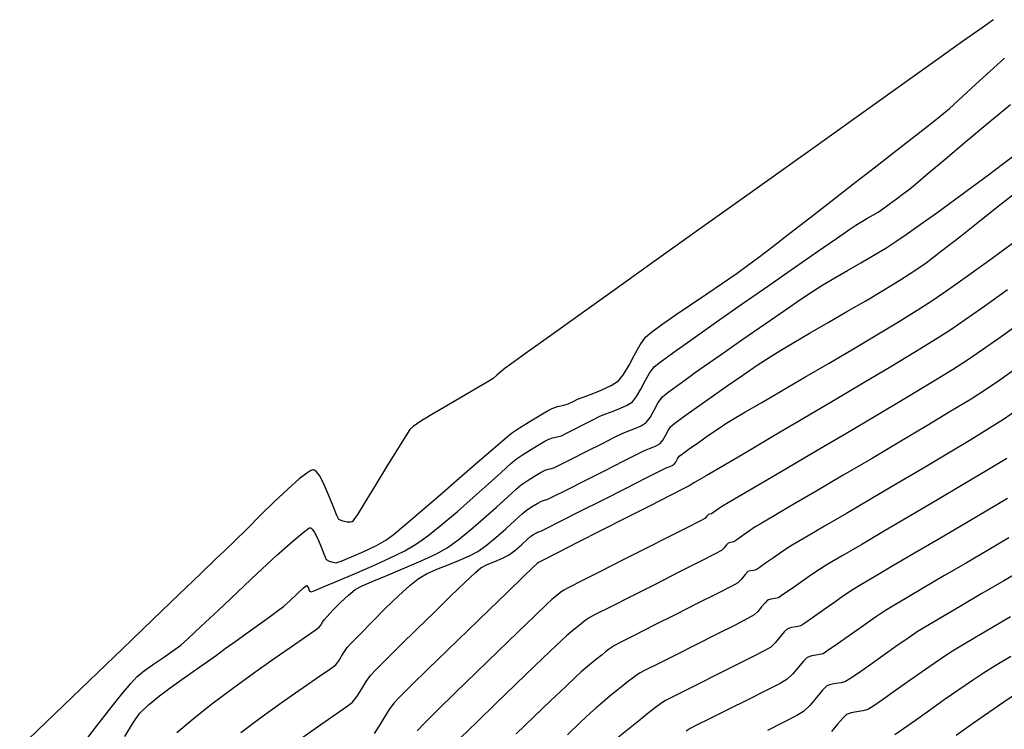
# Model space of a CAD drawing. Units: metres. Extents: x 699395 to 702704, y 7462565 to 7463589.
# Drawn here: x 700463 to 700515, y 7462992 to 7463030 of the extents above; entities that cross this region are included whole.
import ezdxf

# ---------------------------------------------------------------- set-up
doc = ezdxf.new("R2010")
doc.units = ezdxf.units.M
doc.layers.add('TN_Contours', color=7, linetype='Continuous')

msp = doc.modelspace()

# ---------------------------------------------------------------- linework, layer by layer
at = {"layer": 'TN_Contours'}
for points in [[(700514.375, 7463029.613, 27), (700514.296, 7463029.557, 27), (700514.079, 7463029.402, 27), (700513.613, 7463029.069, 27), (700512.752, 7463028.455, 27), (700511.338, 7463027.446, 27), (700509.612, 7463026.213, 27), (700507.638, 7463024.805, 27), (700505.485, 7463023.268, 27), (700503.217, 7463021.65, 27), (700500.903, 7463019.998, 27), (700498.608, 7463018.359, 27), (700496.399, 7463016.782, 27), (700494.343, 7463015.314, 27), (700492.505, 7463014.001, 27), (700490.952, 7463012.892, 27), (700489.752, 7463012.033, 27), (700488.969, 7463011.473, 27), (700488.672, 7463011.259, 27), (700488.47, 7463011.084, 27), (700488.243, 7463010.88, 27), (700488.037, 7463010.711, 27), (700487.728, 7463010.521, 27), (700487.088, 7463010.143, 27), (700486.282, 7463009.671, 27), (700485.472, 7463009.198, 27), (700484.821, 7463008.816, 27), (700484.492, 7463008.618, 27), (700484.291, 7463008.491, 27), (700484.058, 7463008.339, 27), (700483.833, 7463008.18, 27), (700483.658, 7463008.026, 27), (700483.44, 7463007.699, 27), (700483.001, 7463006.989, 27), (700482.432, 7463006.052, 27), (700481.82, 7463005.045, 27), (700481.255, 7463004.124, 27), (700480.897, 7463003.554, 27), (700480.713, 7463003.277, 27), (700480.641, 7463003.182, 27), (700480.623, 7463003.166, 27), (700480.59, 7463003.154, 27), (700480.507, 7463003.143, 27), (700480.351, 7463003.148, 27), (700480.129, 7463003.189, 27), (700479.917, 7463003.277, 27), (700479.804, 7463003.5, 27), (700479.616, 7463003.981, 27), (700479.377, 7463004.591, 27), (700479.111, 7463005.2, 27), (700478.894, 7463005.599, 27), (700478.737, 7463005.803, 27), (700478.638, 7463005.879, 27), (700478.59, 7463005.895, 27), (700478.551, 7463005.895, 27), (700478.445, 7463005.861, 27), (700478.224, 7463005.73, 27), (700477.834, 7463005.427, 27), (700477.225, 7463004.888, 27), (700476.531, 7463004.229, 27), (700475.8, 7463003.511, 27), (700475.084, 7463002.798, 27), (700474.432, 7463002.151, 27), (700473.895, 7463001.633, 27), (700473.445, 7463001.206, 27), (700472.627, 7463000.422, 27), (700471.495, 7462999.337, 27), (700470.108, 7462998.003, 27), (700468.519, 7462996.475, 27), (700466.787, 7462994.807, 27), (700464.967, 7462993.054, 27), (700463.115, 7462991.269, 27)], [(700466.483, 7462991.515, 28), (700467.182, 7462992.42, 28), (700467.867, 7462993.291, 28), (700468.483, 7462994.058, 28), (700468.974, 7462994.649, 28), (700469.285, 7462994.992, 28), (700469.677, 7462995.321, 28), (700470.162, 7462995.669, 28), (700470.682, 7462996.021, 28), (700471.179, 7462996.359, 28), (700471.593, 7462996.666, 28), (700471.972, 7462997.006, 28), (700472.656, 7462997.646, 28), (700473.556, 7462998.495, 28), (700474.579, 7462999.461, 28), (700475.637, 7463000.453, 28), (700476.64, 7463001.379, 28), (700477.496, 7463002.149, 28), (700478.015, 7463002.59, 28), (700478.277, 7463002.789, 28), (700478.38, 7463002.848, 28), (700478.408, 7463002.852, 28), (700478.445, 7463002.839, 28), (700478.521, 7463002.774, 28), (700478.642, 7463002.598, 28), (700478.806, 7463002.265, 28), (700478.999, 7463001.791, 28), (700479.157, 7463001.382, 28), (700479.256, 7463001.179, 28), (700479.408, 7463001.093, 28), (700479.608, 7463001.028, 28), (700479.783, 7463001.007, 28), (700480.046, 7463001.094, 28), (700480.578, 7463001.311, 28), (700481.24, 7463001.604, 28), (700481.893, 7463001.917, 28), (700482.397, 7463002.196, 28), (700482.775, 7463002.483, 28), (700483.428, 7463003.026, 28), (700484.278, 7463003.751, 28), (700485.243, 7463004.585, 28), (700486.244, 7463005.455, 28), (700487.202, 7463006.288, 28), (700488.036, 7463007.01, 28), (700488.667, 7463007.55, 28), (700489.015, 7463007.832, 28), (700489.423, 7463008.109, 28), (700489.938, 7463008.435, 28), (700490.462, 7463008.752, 28), (700490.899, 7463009.006, 28), (700491.15, 7463009.139, 28), (700491.431, 7463009.229, 28), (700491.759, 7463009.309, 28), (700491.991, 7463009.373, 28), (700492.151, 7463009.447, 28), (700492.33, 7463009.542, 28), (700492.488, 7463009.623, 28), (700492.719, 7463009.71, 28), (700493.172, 7463009.875, 28), (700493.723, 7463010.092, 28), (700494.252, 7463010.336, 28), (700494.636, 7463010.581, 28), (700494.912, 7463010.922, 28), (700495.195, 7463011.414, 28), (700495.484, 7463011.966, 28), (700495.776, 7463012.487, 28), (700496.068, 7463012.887, 28), (700496.383, 7463013.155, 28), (700496.923, 7463013.553, 28), (700497.627, 7463014.045, 28), (700498.436, 7463014.596, 28), (700499.288, 7463015.172, 28), (700500.124, 7463015.739, 28), (700500.883, 7463016.262, 28), (700501.506, 7463016.708, 28), (700502.021, 7463017.095, 28), (700502.758, 7463017.66, 28), (700503.669, 7463018.363, 28), (700504.706, 7463019.167, 28), (700505.822, 7463020.034, 28), (700506.967, 7463020.926, 28), (700508.094, 7463021.806, 28), (700509.156, 7463022.635, 28), (700510.103, 7463023.376, 28), (700510.889, 7463023.99, 28), (700511.465, 7463024.441, 28), (700512.064, 7463024.941, 28), (700512.735, 7463025.545, 28), (700513.456, 7463026.213, 28), (700514.209, 7463026.906, 28), (700514.971, 7463027.584, 28)], [(700468.654, 7462991.856, 29), (700469.11, 7462992.614, 29), (700469.445, 7462993.078, 29), (700469.898, 7462993.521, 29), (700470.467, 7462993.993, 29), (700471.107, 7462994.476, 29), (700471.772, 7462994.951, 29), (700472.418, 7462995.399, 29), (700472.999, 7462995.801, 29), (700473.469, 7462996.137, 29), (700473.941, 7462996.482, 29), (700474.518, 7462996.899, 29), (700475.144, 7462997.349, 29), (700475.762, 7462997.792, 29), (700476.315, 7462998.191, 29), (700476.747, 7462998.506, 29), (700477.002, 7462998.699, 29), (700477.329, 7462998.991, 29), (700477.722, 7462999.362, 29), (700478.06, 7462999.68, 29), (700478.226, 7462999.81, 29), (700478.32, 7462999.658, 29), (700478.378, 7462999.509, 29), (700478.473, 7462999.478, 29), (700478.657, 7462999.551, 29), (700479.151, 7462999.751, 29), (700479.871, 7463000.049, 29), (700480.737, 7463000.415, 29), (700481.666, 7463000.822, 29), (700482.576, 7463001.24, 29), (700483.385, 7463001.642, 29), (700484.012, 7463001.997, 29), (700484.609, 7463002.424, 29), (700485.345, 7463003.016, 29), (700486.158, 7463003.71, 29), (700486.988, 7463004.442, 29), (700487.774, 7463005.148, 29), (700488.457, 7463005.765, 29), (700488.975, 7463006.228, 29), (700489.268, 7463006.474, 29), (700489.592, 7463006.694, 29), (700490.001, 7463006.952, 29), (700490.417, 7463007.204, 29), (700490.764, 7463007.406, 29), (700490.964, 7463007.512, 29), (700491.173, 7463007.578, 29), (700491.419, 7463007.636, 29), (700491.631, 7463007.697, 29), (700491.865, 7463007.809, 29), (700492.29, 7463008.025, 29), (700492.801, 7463008.288, 29), (700493.293, 7463008.539, 29), (700493.661, 7463008.721, 29), (700493.977, 7463008.853, 29), (700494.354, 7463008.992, 29), (700494.743, 7463009.141, 29), (700495.098, 7463009.304, 29), (700495.371, 7463009.483, 29), (700495.59, 7463009.755, 29), (700495.816, 7463010.147, 29), (700496.045, 7463010.586, 29), (700496.278, 7463011, 29), (700496.51, 7463011.318, 29), (700496.838, 7463011.58, 29), (700497.553, 7463012.102, 29), (700498.567, 7463012.826, 29), (700499.796, 7463013.692, 29), (700501.152, 7463014.642, 29), (700502.55, 7463015.615, 29), (700503.902, 7463016.554, 29), (700505.123, 7463017.4, 29), (700506.125, 7463018.092, 29), (700506.824, 7463018.572, 29), (700507.131, 7463018.781, 29), (700507.401, 7463018.946, 29), (700507.72, 7463019.131, 29), (700508.039, 7463019.316, 29), (700508.308, 7463019.482, 29), (700508.554, 7463019.653, 29), (700508.895, 7463019.898, 29), (700509.277, 7463020.177, 29), (700509.648, 7463020.453, 29), (700509.957, 7463020.684, 29), (700510.277, 7463020.951, 29), (700510.928, 7463021.504, 29), (700511.831, 7463022.272, 29), (700512.908, 7463023.182, 29), (700514.084, 7463024.163, 29), (700515.28, 7463025.141, 29)], [(700471.395, 7462992.062, 30), (700472.242, 7462992.787, 30), (700473.239, 7462993.575, 30), (700474.318, 7462994.388, 30), (700475.416, 7462995.187, 30), (700476.465, 7462995.932, 30), (700477.401, 7462996.585, 30), (700478.159, 7462997.107, 30), (700478.672, 7462997.46, 30), (700478.874, 7462997.605, 30), (700478.964, 7462997.726, 30), (700479.055, 7462997.875, 30), (700479.141, 7462998, 30), (700479.295, 7462998.17, 30), (700479.608, 7462998.505, 30), (700480.009, 7462998.914, 30), (700480.421, 7462999.306, 30), (700480.773, 7462999.592, 30), (700481.138, 7462999.782, 30), (700481.752, 7463000.05, 30), (700482.532, 7463000.374, 30), (700483.394, 7463000.733, 30), (700484.253, 7463001.104, 30), (700485.025, 7463001.466, 30), (700485.627, 7463001.799, 30), (700486.184, 7463002.199, 30), (700486.841, 7463002.733, 30), (700487.538, 7463003.336, 30), (700488.214, 7463003.942, 30), (700488.809, 7463004.484, 30), (700489.265, 7463004.898, 30), (700489.521, 7463005.116, 30), (700489.833, 7463005.325, 30), (700490.221, 7463005.566, 30), (700490.573, 7463005.774, 30), (700490.777, 7463005.885, 30), (700490.932, 7463005.933, 30), (700491.115, 7463005.977, 30), (700491.272, 7463006.022, 30), (700491.556, 7463006.161, 30), (700492.177, 7463006.474, 30), (700492.975, 7463006.879, 30), (700493.79, 7463007.293, 30), (700494.462, 7463007.634, 30), (700494.834, 7463007.819, 30), (700495.136, 7463007.942, 30), (700495.495, 7463008.075, 30), (700495.841, 7463008.221, 30), (700496.105, 7463008.386, 30), (700496.31, 7463008.654, 30), (700496.521, 7463009.041, 30), (700496.736, 7463009.441, 30), (700496.953, 7463009.75, 30), (700497.262, 7463009.996, 30), (700497.934, 7463010.488, 30), (700498.874, 7463011.16, 30), (700499.988, 7463011.946, 30), (700501.181, 7463012.781, 30), (700502.358, 7463013.599, 30), (700503.425, 7463014.335, 30), (700504.288, 7463014.924, 30), (700504.85, 7463015.3, 30), (700505.395, 7463015.639, 30), (700506.024, 7463016.012, 30), (700506.704, 7463016.406, 30), (700507.401, 7463016.807, 30), (700508.08, 7463017.202, 30), (700508.708, 7463017.578, 30), (700509.25, 7463017.921, 30), (700509.794, 7463018.294, 30), (700510.53, 7463018.816, 30), (700511.394, 7463019.441, 30), (700512.323, 7463020.12, 30), (700513.254, 7463020.805, 30), (700514.122, 7463021.448, 30), (700514.864, 7463022.001, 30), (700515.416, 7463022.417, 30)], [(700474.752, 7462992.072, 31), (700475.888, 7462992.91, 31), (700477.011, 7462993.712, 31), (700478.041, 7462994.432, 31), (700478.896, 7462995.023, 31), (700479.494, 7462995.439, 31), (700479.756, 7462995.634, 31), (700479.908, 7462995.832, 31), (700480.064, 7462996.08, 31), (700480.219, 7462996.331, 31), (700480.364, 7462996.536, 31), (700480.589, 7462996.78, 31), (700481.051, 7462997.262, 31), (700481.67, 7462997.896, 31), (700482.364, 7462998.591, 31), (700483.052, 7462999.26, 31), (700483.653, 7462999.814, 31), (700484.086, 7463000.165, 31), (700484.529, 7463000.417, 31), (700485.073, 7463000.661, 31), (700485.667, 7463000.899, 31), (700486.261, 7463001.133, 31), (700486.803, 7463001.367, 31), (700487.242, 7463001.601, 31), (700487.672, 7463001.913, 31), (700488.181, 7463002.336, 31), (700488.708, 7463002.799, 31), (700489.19, 7463003.236, 31), (700489.566, 7463003.578, 31), (700489.773, 7463003.757, 31), (700490.059, 7463003.945, 31), (700490.388, 7463004.145, 31), (700490.59, 7463004.257, 31), (700490.751, 7463004.303, 31), (700490.912, 7463004.347, 31), (700491.209, 7463004.494, 31), (700491.92, 7463004.852, 31), (700492.883, 7463005.339, 31), (700493.935, 7463005.872, 31), (700494.915, 7463006.367, 31), (700495.66, 7463006.743, 31), (700496.007, 7463006.917, 31), (700496.281, 7463007.025, 31), (700496.595, 7463007.147, 31), (700496.84, 7463007.288, 31), (700496.974, 7463007.464, 31), (700497.112, 7463007.717, 31), (700497.253, 7463007.98, 31), (700497.395, 7463008.182, 31), (700497.614, 7463008.358, 31), (700498.084, 7463008.706, 31), (700498.743, 7463009.179, 31), (700499.523, 7463009.732, 31), (700500.361, 7463010.318, 31), (700501.191, 7463010.892, 31), (700501.949, 7463011.407, 31), (700502.569, 7463011.818, 31), (700503.138, 7463012.172, 31), (700503.874, 7463012.61, 31), (700504.736, 7463013.113, 31), (700505.681, 7463013.66, 31), (700506.667, 7463014.232, 31), (700507.654, 7463014.807, 31), (700508.598, 7463015.367, 31), (700509.458, 7463015.891, 31), (700510.192, 7463016.36, 31), (700510.831, 7463016.812, 31), (700511.65, 7463017.432, 31), (700512.608, 7463018.181, 31), (700513.668, 7463019.018, 31), (700514.791, 7463019.904, 31), (700515.939, 7463020.799, 31)], [(700478.013, 7462991.815, 32), (700478.976, 7462992.484, 32), (700479.782, 7462993.041, 32), (700480.36, 7462993.448, 32), (700480.637, 7462993.664, 32), (700480.874, 7462993.972, 32), (700481.119, 7462994.36, 32), (700481.36, 7462994.752, 32), (700481.587, 7462995.072, 32), (700481.851, 7462995.349, 32), (700482.397, 7462995.899, 32), (700483.145, 7462996.642, 32), (700484.015, 7462997.499, 32), (700484.927, 7462998.392, 32), (700485.801, 7462999.241, 32), (700486.558, 7462999.968, 32), (700487.117, 7463000.494, 32), (700487.398, 7463000.739, 32), (700487.724, 7463000.912, 32), (700488.129, 7463001.078, 32), (700488.533, 7463001.24, 32), (700488.856, 7463001.402, 32), (700489.17, 7463001.64, 32), (700489.534, 7463001.956, 32), (700489.851, 7463002.245, 32), (700490.026, 7463002.399, 32), (700490.163, 7463002.488, 32), (700490.319, 7463002.582, 32), (700490.404, 7463002.63, 32), (700490.478, 7463002.651, 32), (700490.552, 7463002.671, 32), (700490.838, 7463002.815, 32), (700491.581, 7463003.189, 32), (700492.63, 7463003.719, 32), (700493.834, 7463004.327, 32), (700495.042, 7463004.937, 32), (700496.103, 7463005.472, 32), (700496.866, 7463005.857, 32), (700497.18, 7463006.015, 32), (700497.31, 7463006.066, 32), (700497.458, 7463006.124, 32), (700497.574, 7463006.19, 32), (700497.66, 7463006.311, 32), (700497.748, 7463006.478, 32), (700497.837, 7463006.614, 32), (700498.003, 7463006.744, 32), (700498.364, 7463007.006, 32), (700498.845, 7463007.348, 32), (700499.375, 7463007.718, 32), (700499.881, 7463008.065, 32), (700500.288, 7463008.336, 32), (700500.639, 7463008.55, 32), (700501.288, 7463008.932, 32), (700502.178, 7463009.453, 32), (700503.252, 7463010.079, 32), (700504.453, 7463010.781, 32), (700505.724, 7463011.526, 32), (700507.009, 7463012.282, 32), (700508.249, 7463013.019, 32), (700509.388, 7463013.705, 32), (700510.368, 7463014.309, 32), (700511.134, 7463014.798, 32), (700511.982, 7463015.378, 32), (700513.07, 7463016.148, 32), (700514.319, 7463017.051, 32), (700515.653, 7463018.026, 32)], [(700515.113, 7463015.387, 33), (700513.929, 7463014.53, 33), (700512.893, 7463013.795, 33), (700512.076, 7463013.237, 33), (700511.328, 7463012.761, 33), (700510.272, 7463012.111, 33), (700508.979, 7463011.33, 33), (700507.52, 7463010.457, 33), (700505.966, 7463009.534, 33), (700504.388, 7463008.601, 33), (700502.858, 7463007.7, 33), (700501.446, 7463006.87, 33), (700500.224, 7463006.154, 33), (700499.262, 7463005.592, 33), (700498.633, 7463005.225, 33), (700498.407, 7463005.093, 33), (700498.353, 7463005.055, 33), (700498.081, 7463004.917, 33), (700497.353, 7463004.547, 33), (700496.299, 7463004.011, 33), (700495.051, 7463003.376, 33), (700493.736, 7463002.708, 33), (700492.487, 7463002.072, 33), (700491.433, 7463001.536, 33), (700490.704, 7463001.165, 33), (700490.431, 7463001.026, 33), (700490.353, 7463000.964, 33), (700490.151, 7463000.769, 33), (700489.604, 7463000.242, 33), (700488.795, 7462999.461, 33), (700487.808, 7462998.507, 33), (700486.726, 7462997.46, 33), (700485.633, 7462996.398, 33), (700484.611, 7462995.403, 33), (700483.745, 7462994.552, 33), (700483.117, 7462993.927, 33), (700482.81, 7462993.607, 33), (700482.565, 7462993.27, 33), (700482.306, 7462992.858, 33), (700482.04, 7462992.422, 33), (700481.775, 7462992.017, 33)], [(700515.903, 7463013.722, 34), (700514.786, 7463012.912, 34), (700513.803, 7463012.213, 34), (700513.018, 7463011.676, 34), (700512.222, 7463011.17, 34), (700511.099, 7463010.481, 34), (700509.732, 7463009.657, 34), (700508.206, 7463008.747, 34), (700506.604, 7463007.799, 34), (700505.011, 7463006.86, 34), (700503.511, 7463005.979, 34), (700502.189, 7463005.203, 34), (700501.127, 7463004.582, 34), (700500.41, 7463004.162, 34), (700500.124, 7463003.993, 34), (700499.901, 7463003.842, 34), (700499.655, 7463003.669, 34), (700499.529, 7463003.582, 34), (700499.453, 7463003.565, 34), (700499.378, 7463003.547, 34), (700499.296, 7463003.453, 34), (700499.189, 7463003.339, 34), (700498.922, 7463003.2, 34), (700498.234, 7463002.849, 34), (700497.247, 7463002.348, 34), (700496.08, 7463001.756, 34), (700494.853, 7463001.134, 34), (700493.688, 7463000.544, 34), (700492.704, 7463000.045, 34), (700492.021, 7462999.699, 34), (700491.761, 7462999.567, 34), (700491.681, 7462999.509, 34), (700491.602, 7462999.449, 34), (700491.495, 7462999.364, 34), (700491.3, 7462999.207, 34), (700491.129, 7462999.064, 34), (700490.87, 7462998.818, 34), (700490.242, 7462998.215, 34), (700489.346, 7462997.354, 34), (700488.283, 7462996.329, 34), (700487.157, 7462995.238, 34), (700486.066, 7462994.177, 34), (700485.115, 7462993.244, 34), (700484.403, 7462992.533, 34), (700484.033, 7462992.143, 34)], [(700515.645, 7463011.293, 35), (700514.713, 7463010.63, 35), (700513.96, 7463010.114, 35), (700513.201, 7463009.631, 35), (700512.145, 7463008.984, 35), (700510.869, 7463008.215, 35), (700509.448, 7463007.368, 35), (700507.958, 7463006.487, 35), (700506.476, 7463005.614, 35), (700505.077, 7463004.793, 35), (700503.838, 7463004.067, 35), (700502.835, 7463003.48, 35), (700502.144, 7463003.074, 35), (700501.84, 7463002.893, 35), (700501.541, 7463002.69, 35), (700501.18, 7463002.437, 35), (700500.866, 7463002.215, 35), (700500.705, 7463002.109, 35), (700500.559, 7463002.078, 35), (700500.416, 7463002.042, 35), (700500.322, 7463001.943, 35), (700500.186, 7463001.778, 35), (700500.055, 7463001.644, 35), (700499.727, 7463001.47, 35), (700498.932, 7463001.063, 35), (700497.825, 7463000.501, 35), (700496.563, 7462999.863, 35), (700495.302, 7462999.227, 35), (700494.199, 7462998.67, 35), (700493.41, 7462998.271, 35), (700493.092, 7462998.108, 35), (700492.94, 7462998, 35), (700492.792, 7462997.886, 35), (700492.652, 7462997.776, 35), (700492.404, 7462997.578, 35), (700492.128, 7462997.353, 35), (700491.905, 7462997.164, 35), (700491.637, 7462996.912, 35), (700491.044, 7462996.346, 35), (700490.214, 7462995.552, 35), (700489.236, 7462994.613, 35), (700488.201, 7462993.612, 35), (700487.196, 7462992.634, 35), (700486.311, 7462991.764, 35)], [(700515.713, 7463009.11, 36), (700514.902, 7463008.553, 36), (700514.18, 7463008.093, 36), (700513.192, 7463007.487, 36), (700512.006, 7463006.773, 36), (700510.69, 7463005.99, 36), (700509.312, 7463005.175, 36), (700507.941, 7463004.369, 36), (700506.643, 7463003.608, 36), (700505.488, 7463002.931, 36), (700504.543, 7463002.378, 36), (700503.877, 7463001.986, 36), (700503.556, 7463001.793, 36), (700503.217, 7463001.564, 36), (700502.8, 7463001.272, 36), (700502.385, 7463000.978, 36), (700502.052, 7463000.745, 36), (700501.881, 7463000.635, 36), (700501.745, 7463000.602, 36), (700501.585, 7463000.577, 36), (700501.455, 7463000.537, 36), (700501.311, 7463000.388, 36), (700501.112, 7463000.145, 36), (700500.922, 7462999.949, 36), (700500.6, 7462999.775, 36), (700499.854, 7462999.391, 36), (700498.825, 7462998.87, 36), (700497.656, 7462998.28, 36), (700496.489, 7462997.693, 36), (700495.466, 7462997.179, 36), (700494.73, 7462996.807, 36), (700494.422, 7462996.649, 36), (700494.278, 7462996.55, 36), (700494.12, 7462996.43, 36), (700493.982, 7462996.323, 36), (700493.777, 7462996.162, 36), (700493.414, 7462995.871, 36), (700493.009, 7462995.542, 36), (700492.681, 7462995.263, 36), (700492.404, 7462995.006, 36), (700491.845, 7462994.477, 36), (700491.082, 7462993.75, 36), (700490.189, 7462992.896, 36), (700489.245, 7462991.986, 36)], [(700515.077, 7463006.504, 37), (700514.033, 7463005.866, 37), (700512.791, 7463005.121, 37), (700511.431, 7463004.314, 37), (700510.033, 7463003.491, 37), (700508.677, 7463002.696, 37), (700507.443, 7463001.974, 37), (700506.411, 7463001.37, 37), (700505.661, 7463000.928, 37), (700505.273, 7463000.693, 37), (700504.824, 7463000.391, 37), (700504.272, 7463000.004, 37), (700503.723, 7462999.616, 37), (700503.283, 7462999.308, 37), (700503.057, 7462999.162, 37), (700502.877, 7462999.118, 37), (700502.665, 7462999.085, 37), (700502.493, 7462999.032, 37), (700502.36, 7462998.902, 37), (700502.175, 7462998.678, 37), (700501.973, 7462998.436, 37), (700501.788, 7462998.255, 37), (700501.473, 7462998.079, 37), (700500.776, 7462997.72, 37), (700499.825, 7462997.238, 37), (700498.749, 7462996.698, 37), (700497.676, 7462996.16, 37), (700496.733, 7462995.688, 37), (700496.049, 7462995.343, 37), (700495.752, 7462995.19, 37), (700495.563, 7462995.06, 37), (700495.354, 7462994.902, 37), (700495.173, 7462994.76, 37), (700494.978, 7462994.607, 37), (700494.63, 7462994.33, 37), (700494.207, 7462993.99, 37), (700493.79, 7462993.648, 37), (700493.457, 7462993.363, 37), (700493.171, 7462993.099, 37), (700492.647, 7462992.608, 37), (700491.949, 7462991.949, 37)], [(700515.125, 7463004.398, 38), (700513.992, 7463003.719, 38), (700512.751, 7463002.984, 38), (700511.472, 7463002.232, 38), (700510.227, 7463001.503, 38), (700509.085, 7463000.835, 38), (700508.118, 7463000.267, 38), (700507.396, 7462999.841, 38), (700506.989, 7462999.593, 38), (700506.536, 7462999.29, 38), (700505.979, 7462998.902, 38), (700505.394, 7462998.489, 38), (700504.857, 7462998.109, 38), (700504.445, 7462997.823, 38), (700504.233, 7462997.689, 38), (700504.01, 7462997.634, 38), (700503.745, 7462997.593, 38), (700503.532, 7462997.527, 38), (700503.366, 7462997.366, 38), (700503.136, 7462997.087, 38), (700502.884, 7462996.786, 38), (700502.655, 7462996.56, 38), (700502.346, 7462996.384, 38), (700501.698, 7462996.048, 38), (700500.826, 7462995.607, 38), (700499.842, 7462995.115, 38), (700498.863, 7462994.626, 38), (700498, 7462994.196, 38), (700497.369, 7462993.88, 38), (700497.082, 7462993.731, 38), (700496.848, 7462993.569, 38), (700496.588, 7462993.373, 38), (700496.363, 7462993.197, 38), (700496.121, 7462993.008, 38), (700495.689, 7462992.664, 38), (700495.164, 7462992.242, 38), (700494.646, 7462991.816, 38)], [(700515.194, 7463002.318, 39), (700514.071, 7463001.655, 39), (700512.912, 7463000.973, 39), (700511.776, 7463000.309, 39), (700510.727, 7462999.695, 39), (700509.824, 7462999.165, 39), (700509.13, 7462998.753, 39), (700508.706, 7462998.493, 39), (700508.164, 7462998.131, 39), (700507.498, 7462997.667, 39), (700506.798, 7462997.172, 39), (700506.156, 7462996.718, 39), (700505.662, 7462996.376, 39), (700505.409, 7462996.216, 39), (700505.142, 7462996.149, 39), (700504.826, 7462996.101, 39), (700504.57, 7462996.022, 39), (700504.372, 7462995.829, 39), (700504.097, 7462995.495, 39), (700503.796, 7462995.135, 39), (700503.522, 7462994.866, 39), (700503.149, 7462994.652, 39), (700502.409, 7462994.269, 39), (700501.45, 7462993.788, 39), (700500.422, 7462993.277, 39), (700499.474, 7462992.808, 39), (700498.754, 7462992.449, 39), (700498.412, 7462992.271, 39), (700498.208, 7462992.134, 39)], [(700516.068, 7463000.724, 40), (700514.931, 7463000.054, 40), (700513.776, 7462999.379, 40), (700512.677, 7462998.736, 40), (700511.704, 7462998.165, 40), (700510.929, 7462997.705, 40), (700510.422, 7462997.393, 40), (700509.893, 7462997.041, 40), (700509.246, 7462996.593, 40), (700508.549, 7462996.102, 40), (700507.867, 7462995.619, 40), (700507.268, 7462995.197, 40), (700506.818, 7462994.887, 40), (700506.585, 7462994.742, 40), (700506.362, 7462994.68, 40), (700506.089, 7462994.638, 40), (700505.82, 7462994.591, 40), (700505.608, 7462994.517, 40), (700505.378, 7462994.293, 40), (700505.058, 7462993.904, 40), (700504.707, 7462993.485, 40), (700504.388, 7462993.171, 40), (700504.026, 7462992.959, 40), (700503.351, 7462992.608, 40), (700502.489, 7462992.176, 40)], [(700515.279, 7462998.157, 41), (700514.291, 7462997.58, 41), (700513.399, 7462997.056, 41), (700512.662, 7462996.617, 41), (700512.138, 7462996.293, 41), (700511.535, 7462995.891, 41), (700510.797, 7462995.38, 41), (700510.001, 7462994.82, 41), (700509.223, 7462994.269, 41), (700508.54, 7462993.788, 41), (700508.027, 7462993.434, 41), (700507.761, 7462993.269, 41), (700507.506, 7462993.198, 41), (700507.195, 7462993.15, 41), (700506.888, 7462993.097, 41), (700506.647, 7462993.011, 41), (700506.447, 7462992.827, 41), (700506.173, 7462992.503, 41), (700505.859, 7462992.117, 41)], [(700515.288, 7462996.062, 42), (700514.475, 7462995.578, 42), (700513.855, 7462995.194, 42), (700513.272, 7462994.806, 42), (700512.565, 7462994.319, 42), (700511.791, 7462993.776, 42), (700511.009, 7462993.223, 42), (700510.275, 7462992.704, 42), (700509.647, 7462992.263, 42), (700509.181, 7462991.945, 42)], [(700515.571, 7462994.094, 43), (700514.924, 7462993.664, 43), (700514.139, 7462993.123, 43), (700513.281, 7462992.521, 43), (700512.413, 7462991.907, 43)]]:
    msp.add_polyline3d(points, dxfattribs=at)

doc.saveas('drawing.dxf')
